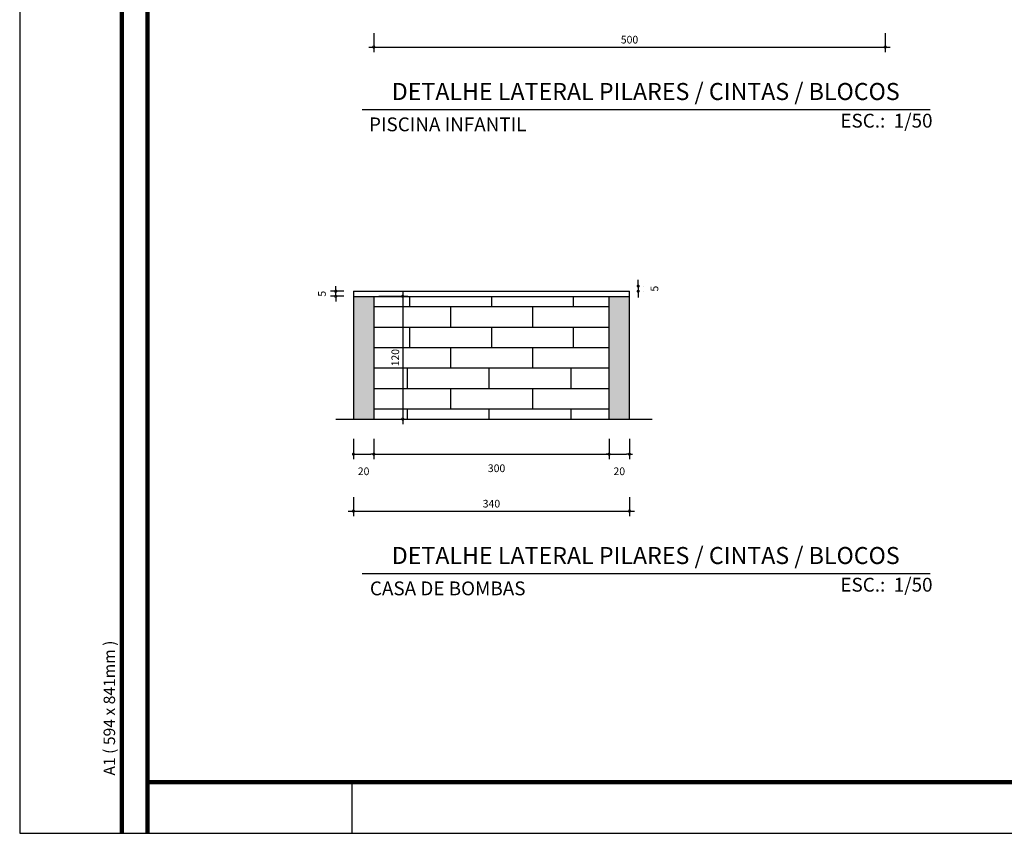
# Model space of a CAD drawing. Units: millimetres. Extents: x 13228 to 31250, y 6844 to 12784.
# Drawn here: x 22840 to 24765, y 6844 to 8435 of the extents above; entities that cross this region are included whole.
import ezdxf

# ---------------------------------------------------------------- set-up
doc = ezdxf.new("R2010")
doc.units = ezdxf.units.MM
doc.layers.add('01', color=1, linetype='Continuous')
for name, color, linetype, lineweight in [('Esquadrias', 7, 'Continuous', 13), ('Limite 1', 14, 'Continuous', 30), ('Limite 2', 244, 'Continuous', 100)]:
    doc.layers.add(name, color=color, linetype=linetype, lineweight=lineweight)
doc.styles.add('ARIAL', font='arial.ttf')
doc.styles.add('R-15', font='romans.shx', dxfattribs={"height": 15})
doc.styles.add('STYLE2', font='times.ttf')
doc.dimstyles.new('1-50', dxfattribs={"dimtxt": 50, "dimasz": 10, "dimexe": 10, "dimexo": 10, "dimgap": 5, "dimtad": 1, "dimlfac": 0.5, "dimtxsty": 'R-15', "dimblk": 'DOTSMALL', "dimcen": 10, "dimdle": 10, "dimclrd": 256, "dimclre": 256, "dimclrt": 1, "dimadec": 0, "dimazin": 0, "dimtfac": 1, "dimtmove": 2, "dimatfit": 3, "dimldrblk": 'DOT', "dimfxl": 0, "dimarcsym": 0})

# ---------------------------------------------------------------- blocks, each defined once
blk = doc.blocks.new('_DotSmall')
at = {"layer": 'Esquadrias', "color": 0, "const_width": 0.5}
blk.add_lwpolyline([(-0.0625, 0, 1), (0.0625, 0, 1)], format="xyb", close=True, dxfattribs=at)
blk = doc.blocks.new('*D51')
at = {"layer": '01', "lineweight": -2}
for p, q in [((23532.4, 8408.5), (23532.4, 8371.5)), ((24532.4, 8408.5), (24532.4, 8371.5)), ((23522.4, 8381.5), (24542.4, 8381.5))]:
    blk.add_line(p, q, dxfattribs=at)
at = {"layer": 'Defpoints', "color": 0}
for p in [(23532.4, 8418.5), (24532.4, 8418.5), (24532.4, 8381.5)]:
    blk.add_point(p, dxfattribs=at)
at = {"layer": '01', "lineweight": -2, "xscale": 10, "yscale": 10, "zscale": 10, "rotation": 180}
blk.add_blockref('_DotSmall', (23532.4, 8381.5), dxfattribs=at)
at = {"layer": '01', "lineweight": -2, "xscale": 10, "yscale": 10, "zscale": 10}
blk.add_blockref('_DotSmall', (24532.4, 8381.5), dxfattribs=at)
at = {"layer": '01', "color": 1, "insert": (24032.4, 8394), "char_height": 15, "attachment_point": 5, "style": 'R-15'}
blk.add_mtext('500', dxfattribs=at)
blk = doc.blocks.new('_Dot')
at = {"color": 0, "lineweight": -2}
blk.add_line((-0.5, 0), (-1, 0), dxfattribs=at)
at = {"color": 0, "const_width": 0.5}
blk.add_lwpolyline([(-0.25, 0, 1), (0.25, 0, 1)], format="xyb", close=True, dxfattribs=at)
blk = doc.blocks.new('*D169')
at = {"layer": '01', "lineweight": -2}
for p, q in [((23542.4, 7894.2), (23598.9, 7894.2)), ((23588.9, 7904.2), (23588.9, 7644.2)), ((23542.4, 7654.2), (23598.9, 7654.2))]:
    blk.add_line(p, q, dxfattribs=at)
at = {"layer": 'Defpoints', "color": 0}
for p in [(23532.4, 7894.2), (23532.4, 7654.2), (23588.9, 7654.2)]:
    blk.add_point(p, dxfattribs=at)
at = {"layer": '01', "lineweight": -2, "xscale": 10, "yscale": 10, "zscale": 10}
for p, rotation in [((23588.9, 7894.2), 90), ((23588.9, 7654.2), 270)]:
    blk.add_blockref('_DotSmall', p, dxfattribs=dict(at, rotation=rotation))
at = {"layer": '01', "color": 1, "insert": (23576.4, 7774.2), "char_height": 15, "attachment_point": 5, "rotation": 90, "style": 'R-15'}
blk.add_mtext('120', dxfattribs=at)
blk = doc.blocks.new('*D167')
at = {"layer": '01', "lineweight": -2}
for p, q in [((23492.4, 7501.4), (23492.4, 7464.4)), ((24032.4, 7501.4), (24032.4, 7464.4)), ((23482.4, 7474.4), (24042.4, 7474.4))]:
    blk.add_line(p, q, dxfattribs=at)
at = {"layer": 'Defpoints', "color": 0}
for p in [(23492.4, 7511.4), (24032.4, 7511.4), (24032.4, 7474.4)]:
    blk.add_point(p, dxfattribs=at)
at = {"layer": '01', "lineweight": -2, "xscale": 10, "yscale": 10, "zscale": 10, "rotation": 180}
blk.add_blockref('_DotSmall', (23492.4, 7474.4), dxfattribs=at)
at = {"layer": '01', "lineweight": -2, "xscale": 10, "yscale": 10, "zscale": 10}
blk.add_blockref('_DotSmall', (24032.4, 7474.4), dxfattribs=at)
at = {"layer": '01', "color": 1, "insert": (23762.4, 7486.9), "char_height": 15, "attachment_point": 5, "style": 'R-15'}
blk.add_mtext('340', dxfattribs=at)
blk = doc.blocks.new('*D168')
at = {"layer": '01', "lineweight": -2}
for p, q in [((23457.9, 7904.2), (23457.9, 7914.2)), ((23473.6, 7904.2), (23447.9, 7904.2)), ((23473.6, 7894.2), (23447.9, 7894.2)), ((23457.9, 7894.2), (23457.9, 7904.2)), ((23457.9, 7894.2), (23457.9, 7884.2))]:
    blk.add_line(p, q, dxfattribs=at)
at = {"layer": 'Defpoints', "color": 0}
for p in [(23457.9, 7904.2), (23483.6, 7904.2), (23483.6, 7894.2)]:
    blk.add_point(p, dxfattribs=at)
at = {"layer": '01', "lineweight": -2, "xscale": 10, "yscale": 10, "zscale": 10}
for p, rotation in [((23457.9, 7904.2), 270), ((23457.9, 7894.2), 90)]:
    blk.add_blockref('_DotSmall', p, dxfattribs=dict(at, rotation=rotation))
at = {"layer": '01', "color": 1, "insert": (23432.9, 7899.2), "char_height": 15, "attachment_point": 5, "rotation": 90, "style": 'R-15'}
blk.add_mtext('5', dxfattribs=at)

msp = doc.modelspace()

# ---------------------------------------------------------------- hatches: boundary and pattern name
h = msp.add_hatch()
h.set_pattern_fill('AR-CONC', color=256, scale=0.1)
h.paths.add_polyline_path([(23532.4392, 7894.1683), (23492.4392, 7894.1683), (23492.4392, 7654.1683), (23532.4392, 7654.1683)])
h.paths.add_polyline_path([(24032.4392, 7894.1683), (23992.4392, 7894.1683), (23992.4392, 7654.1683), (24032.4392, 7654.1683)])

# ---------------------------------------------------------------- linework, layer by layer
for p, q in [((23509.6592, 8259.4844), (24620.2794, 8259.4844)), ((23492.4392, 7904.1683), (23492.4392, 7654.1683)), ((23492.4392, 7904.1683), (24032.4392, 7904.1683)), ((23492.4392, 7894.1683), (23532.4392, 7894.1683)), ((23532.4392, 7894.1683), (24032.4392, 7894.1683)), ((23532.4392, 7894.1683), (23532.4392, 7654.1683)), ((23602.4392, 7894.1683), (23602.4392, 7874.1683)), ((23762.4392, 7894.1683), (23762.4392, 7874.1683)), ((23922.4392, 7894.1683), (23922.4392, 7874.1683)), ((23992.4392, 7654.1683), (23992.4392, 7894.1683)), ((24032.4392, 7654.1683), (24032.4392, 7904.1683)), ((23532.4392, 7874.1683), (23992.4392, 7874.1683)), ((23682.4392, 7874.1683), (23682.4392, 7834.1683)), ((23842.4392, 7874.1683), (23842.4392, 7834.1683)), ((23532.4392, 7834.1683), (23992.4392, 7834.1683)), ((23602.4392, 7834.1683), (23602.4392, 7794.1683)), ((23762.4392, 7834.1683), (23762.4392, 7794.1683)), ((23922.4392, 7834.1683), (23922.4392, 7794.1683)), ((23532.4392, 7794.1683), (23992.4392, 7794.1683)), ((23682.4392, 7794.1683), (23682.4392, 7754.1683)), ((23842.4392, 7794.1683), (23842.4392, 7754.1683)), ((23532.4392, 7754.1683), (23992.4392, 7754.1683)), ((23597.4392, 7754.1683), (23597.4392, 7714.1683)), ((23757.4392, 7754.1683), (23757.4392, 7714.1683)), ((23917.4392, 7754.1683), (23917.4392, 7714.1683)), ((23532.4392, 7714.1683), (23992.4392, 7714.1683)), ((23682.4392, 7714.1683), (23682.4392, 7674.1683)), ((23842.4392, 7714.1683), (23842.4392, 7674.1683)), ((23532.4392, 7674.1683), (23992.4392, 7674.1683)), ((23597.4392, 7674.1683), (23597.4392, 7654.1683)), ((23757.4392, 7674.1683), (23757.4392, 7654.1683)), ((23917.4392, 7674.1683), (23917.4392, 7654.1683)), ((23458.0443, 7654.1683), (24077.0261, 7654.1683)), ((23509.6592, 7352.3838), (24620.2794, 7352.3838))]:
    msp.add_line(p, q)
at = {"layer": '01', "color": 1}
for p, q in [((24049.397, 7920.1683), (24049.397, 7926.1683)), ((24049.397, 7914.1683), (24049.397, 7904.1683)), ((24059.0509, 7914.1683), (24059.397, 7914.1683)), ((24049.397, 7898.1683), (24049.397, 7892.1683)), ((24059.0509, 7904.1683), (24059.397, 7904.1683)), ((23492.4392, 7615.7705), (23492.4392, 7575.6237)), ((23532.4392, 7615.7705), (23532.4392, 7575.6237)), ((23992.4392, 7615.7705), (23992.4392, 7575.6237)), ((24032.4392, 7615.7705), (24032.4392, 7575.6237)), ((23532.4392, 7595.7705), (23532.4392, 7575.6237)), ((23992.4392, 7595.7705), (23992.4392, 7575.6237)), ((24032.4392, 7595.7705), (24032.4392, 7575.6237)), ((23498.4392, 7585.6237), (23526.4392, 7585.6237)), ((23538.4392, 7585.6237), (24006.4392, 7585.6237)), ((23998.4392, 7585.6237), (24026.4392, 7585.6237))]:
    msp.add_line(p, q, dxfattribs=at)
at = {"layer": 'Limite 1'}
for p, q in [((22839.9367, 12784.4546), (22839.9367, 6844.4546)), ((23489.9367, 6844.4546), (23489.9367, 6944.4546)), ((22839.9367, 6844.4546), (31249.9367, 6844.4546))]:
    msp.add_line(p, q, dxfattribs=at)
at = {"layer": 'Limite 2'}
for p, q in [((23039.9367, 12784.4546), (23039.9367, 6844.4546)), ((23089.9203, 12784.4546), (23089.9203, 6844.4546)), ((29290.5463, 6944.4595), (23089.9203, 6944.4595))]:
    msp.add_line(p, q, dxfattribs=at)

# ---------------------------------------------------------------- block references
at = {"layer": '01', "color": 1}
for p, xscale, yscale, zscale, rotation in [((24049.397, 7914.1683), 6.000000000000227, 6.000000000000227, 6.000000000000227, 270), ((24049.397, 7904.1683), 6.000000000000227, 6.000000000000227, 6.000000000000227, 90), ((23492.4392, 7585.6237), 6.000000000130967, 6.000000000130967, 6.000000000130967, 180), ((23532.4392, 7585.6237), 6.000000000130967, 6.000000000130967, 6.000000000130967, 180), ((23992.4392, 7585.6237), 6.000000000130967, 6.000000000130967, 6.000000000130967, 180), ((24032.4392, 7585.6237), 6.000000000130967, 6.000000000130967, 6.000000000130967, 180)]:
    msp.add_blockref('_Dot', p, dxfattribs=dict(at, xscale=xscale, yscale=yscale, zscale=zscale, rotation=rotation))
at = {"layer": '01', "color": 1, "xscale": 6.000000000130967, "yscale": 6.000000000130967, "zscale": 6.000000000130967}
for p in [(23532.4392, 7585.6237), (23992.4392, 7585.6237), (24032.4392, 7585.6237)]:
    msp.add_blockref('_Dot', p, dxfattribs=at)

# ---------------------------------------------------------------- texts
at = {"style": 'ARIAL'}
msp.add_text('A1 ( 594 x 841mm )', height=22.383493, rotation=90, dxfattribs=at).set_placement((23026.4124, 6957.3807))
at = {"attachment_point": 5, "style": 'STYLE2'}
for s, insert, char_height in [('DETALHE LATERAL PILARES / CINTAS / BLOCOS', (24064.1058, 8290.2915), 33.289382), ('PISCINA INFANTIL', (23676.9047, 8226.8497), 27.047623), ('ESC.:  1/50', (24534.8615, 8234.012), 27.047623), ('DETALHE LATERAL PILARES / CINTAS / BLOCOS', (24064.1058, 7383.191), 33.289382), ('CASA DE BOMBAS', (23676.9047, 7319.7491), 27.047623), ('ESC.:  1/50', (24534.8615, 7326.9114), 27.047623)]:
    msp.add_mtext(s, dxfattribs=dict(at, insert=insert, char_height=char_height))
at = {"layer": '01', "color": 2, "insert": (24081.1573, 7909.1683), "char_height": 30, "attachment_point": 5, "rotation": 90, "style": 'STYLE2'}
msp.add_mtext('{\\Fromans|c0;\\H0.5x;\\C1;5}', dxfattribs=at)
at = {"layer": '01', "color": 2, "attachment_point": 5, "style": 'STYLE2'}
for s, insert, char_height in [('{\\Fromans|c0;\\C1;20}', (23512.4392, 7552.1435), 15), ('{\\Fromans|c0;\\C1;300}', (23772.4392, 7558.0749), 15), ('{\\Fromans|c0;\\H0.5x;\\C1;20}', (24012.4392, 7552.1435), 30)]:
    msp.add_mtext(s, dxfattribs=dict(at, insert=insert, char_height=char_height))

# ---------------------------------------------------------------- dimensions: what is measured, and where the dimension line sits
at = {"layer": '01'}
dim = msp.add_linear_dim(base=(24532.4392, 8381.4626), p1=(23532.4392, 8418.4672), p2=(24532.4392, 8418.4672), dimstyle='1-50', dxfattribs=at)
dim.commit()
dim.dimension.update_dxf_attribs({"geometry": '*D51', "text_midpoint": (24032.4392, 8393.9626)})
for base, p1, p2, picture, middle in [((23457.9295, 7904.1683), (23483.5633, 7894.1683), (23483.5633, 7904.1683), '*D168', (23432.9295, 7899.1683)), ((23588.9206, 7654.1683), (23532.4392, 7894.1683), (23532.4392, 7654.1683), '*D169', (23576.4206, 7774.1683))]:
    dim = msp.add_linear_dim(base=base, p1=p1, p2=p2, angle=90, dimstyle='1-50', dxfattribs=at)
    dim.commit()
    dim.dimension.update_dxf_attribs({"geometry": picture, "text_midpoint": middle})
dim = msp.add_linear_dim(base=(24032.4392, 7474.3621), p1=(23492.4392, 7511.3666), p2=(24032.4392, 7511.3666), text='340', dimstyle='1-50', dxfattribs=at)
dim.commit()
dim.dimension.update_dxf_attribs({"geometry": '*D167', "text_midpoint": (23762.4392, 7486.8621)})

doc.saveas('drawing.dxf')
